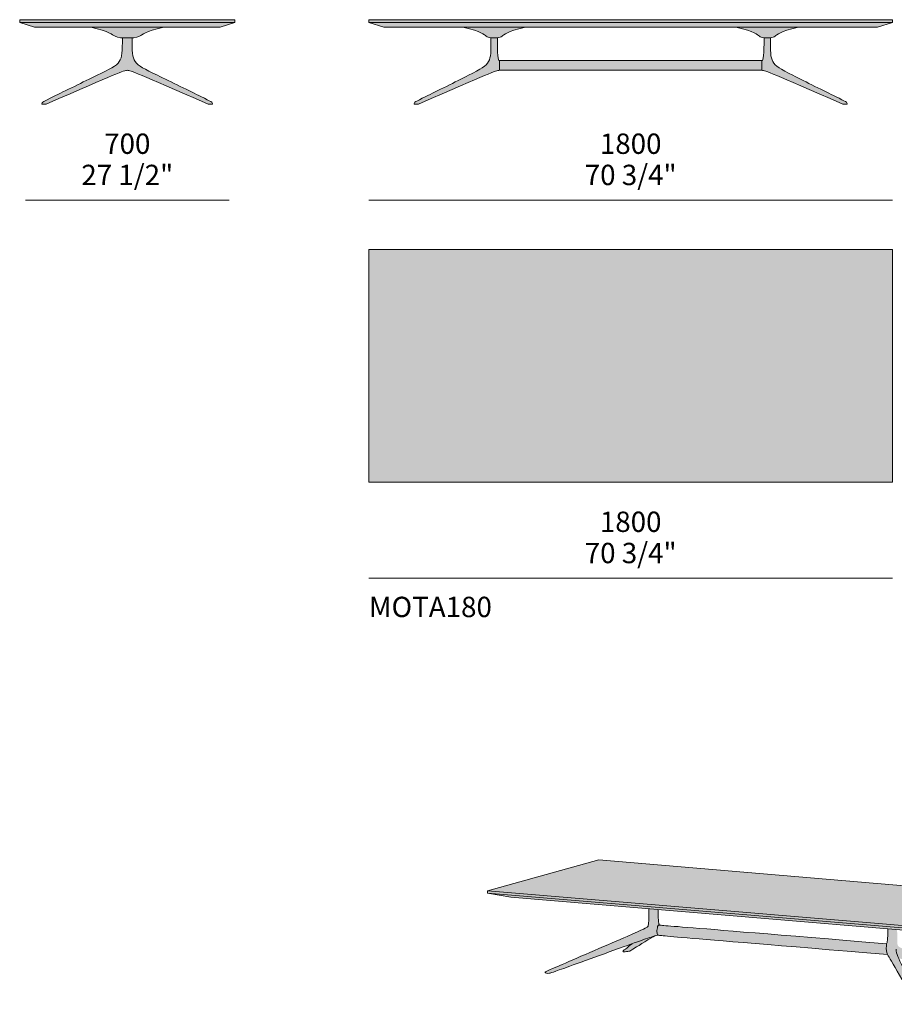
# Model space of a CAD drawing. Units: millimetres. Extents: x -15806 to 20057, y -2171 to 1485.
# Drawn here: x 15535 to 18543, y -2090 to 1295 of the extents above; entities that cross this region are included whole.
import ezdxf

# ---------------------------------------------------------------- set-up
doc = ezdxf.new("R2010")
doc.units = ezdxf.units.MM
for name, color, linetype, lineweight in [('dimensions', 7, 'Continuous', 5), ('drawing', 7, 'Continuous', 5), ('hatch', 9, 'Continuous', 5), ('product codes', 7, 'Continuous', 5)]:
    doc.layers.add(name, color=color, linetype=linetype, lineweight=lineweight)
doc.styles.add('Arial Normale', font='arial.ttf')

msp = doc.modelspace()

# ---------------------------------------------------------------- hatches: boundary and pattern name
at = {"layer": 'hatch'}
for points in [[(15534.8, 1285.7), (16274.8, 1285.7), (16274.8, 1295.3), (15904.8, 1295.3), (15534.8, 1295.3)], [(16736.1, 1285.7), (18536.1, 1285.7), (18536.1, 1295.3), (17636.1, 1295.3), (16736.1, 1295.3)], [(16274.8, 1285.7), (15534.8, 1285.7), (15585.7, 1269.4), (15904.8, 1269.4), (16223.8, 1269.4)], [(16030.2, 1269.4), (15779.3, 1269.4), (15791, 1266.7), (15801.4, 1264.1), (15810.6, 1261.5), (15818.7, 1259.1), (15825.7, 1256.7), (15831.9, 1254.5), (15837.2, 1252.4), (15839.5, 1251.3), (15841.7, 1250.3), (15843.7, 1249.4), (15845.6, 1248.4), (15847.3, 1247.5), (15849, 1246.6), (15851.8, 1244.9), (15859.7, 1240), (15860.7, 1239.4), (15861.7, 1238.8), (15862.7, 1238.3), (15863.3, 1238), (15864, 1237.7), (15864.7, 1237.4), (15865.4, 1237.1), (15866.1, 1236.8), (15866.8, 1236.6), (15867.5, 1236.3), (15868.2, 1236.1), (15869.7, 1235.6), (15871.2, 1235.2), (15872.7, 1234.9), (15874.3, 1234.6), (15875.9, 1234.3), (15877.6, 1234), (15879.2, 1233.8), (15880.9, 1233.6), (15884.4, 1233.3), (15887.9, 1233.1), (15892, 1233), (15904.8, 1232.8), (15917.5, 1233), (15921.6, 1233.1), (15925.2, 1233.3), (15928.6, 1233.6), (15930.3, 1233.8), (15932, 1234), (15933.6, 1234.3), (15935.2, 1234.6), (15936.8, 1234.9), (15938.3, 1235.2), (15939.8, 1235.6), (15941.3, 1236.1), (15942, 1236.3), (15942.8, 1236.6), (15943.5, 1236.8), (15944.2, 1237.1), (15944.9, 1237.4), (15945.5, 1237.7), (15946.2, 1238), (15946.8, 1238.3), (15947.9, 1238.8), (15948.8, 1239.4), (15949.8, 1240), (15957.7, 1244.9), (15960.6, 1246.6), (15962.2, 1247.5), (15963.9, 1248.4), (15965.8, 1249.4), (15967.8, 1250.3), (15970, 1251.3), (15972.4, 1252.4), (15977.7, 1254.5), (15983.8, 1256.7), (15990.8, 1259.1), (15998.9, 1261.5), (16008.1, 1264.1), (16018.5, 1266.7)], [(18536.1, 1285.7), (16736.1, 1285.7), (16787, 1269.4), (17636.1, 1269.4), (18485.2, 1269.4)], [(17059.3, 1269.4), (17071, 1266.7), (17081.3, 1264.1), (17090.5, 1261.5), (17098.6, 1259.1), (17105.6, 1256.7), (17111.6, 1254.5), (17114.3, 1253.4), (17116.8, 1252.4), (17119.1, 1251.3), (17121.2, 1250.3), (17123.2, 1249.4), (17125, 1248.4), (17126.6, 1247.5), (17128.1, 1246.6), (17129.5, 1245.8), (17130.8, 1244.9), (17131.9, 1244.1), (17133, 1243.4), (17134.9, 1241.9), (17138.1, 1239.4), (17138.8, 1238.8), (17139.6, 1238.3), (17140, 1238), (17140.3, 1237.8), (17140.7, 1237.5), (17141.1, 1237.3), (17141.5, 1237), (17141.9, 1236.8), (17142.4, 1236.6), (17142.8, 1236.4), (17143.2, 1236.2), (17143.6, 1236), (17144.1, 1235.8), (17144.5, 1235.7), (17145, 1235.5), (17145.4, 1235.3), (17145.9, 1235.2), (17146.4, 1235), (17147.4, 1234.7), (17148.4, 1234.5), (17149.5, 1234.3), (17150.6, 1234), (17151.8, 1233.9), (17153, 1233.7), (17154.3, 1233.5), (17155.7, 1233.4), (17177.5, 1233.4), (17178.8, 1233.5), (17180.1, 1233.7), (17181.4, 1233.9), (17182.6, 1234), (17183.7, 1234.3), (17184.8, 1234.5), (17185.8, 1234.7), (17186.8, 1235), (17187.2, 1235.2), (17187.7, 1235.3), (17188.2, 1235.5), (17188.6, 1235.7), (17189.1, 1235.8), (17189.5, 1236), (17189.9, 1236.2), (17190.4, 1236.4), (17190.8, 1236.6), (17191.2, 1236.8), (17191.6, 1237), (17192, 1237.3), (17192.4, 1237.5), (17192.8, 1237.8), (17193.2, 1238), (17193.6, 1238.3), (17194.3, 1238.8), (17195, 1239.4), (17198.2, 1241.9), (17200.1, 1243.4), (17201.2, 1244.1), (17202.4, 1244.9), (17203.6, 1245.8), (17205, 1246.6), (17206.5, 1247.5), (17208.2, 1248.4), (17209.9, 1249.4), (17211.9, 1250.3), (17214, 1251.3), (17216.3, 1252.4), (17218.8, 1253.4), (17221.5, 1254.5), (17227.6, 1256.7), (17234.6, 1259.1), (17242.6, 1261.5), (17251.8, 1264.1), (17262.2, 1266.7), (17273.9, 1269.4)], [(17998.3, 1269.4), (18010, 1266.7), (18020.4, 1264.1), (18029.5, 1261.5), (18037.6, 1259.1), (18044.6, 1256.7), (18050.6, 1254.5), (18053.3, 1253.4), (18055.8, 1252.4), (18058.1, 1251.3), (18060.3, 1250.3), (18062.2, 1249.4), (18064, 1248.4), (18065.6, 1247.5), (18067.2, 1246.6), (18068.5, 1245.8), (18069.8, 1244.9), (18071, 1244.1), (18072, 1243.4), (18073.9, 1241.9), (18077.1, 1239.4), (18077.9, 1238.8), (18078.6, 1238.3), (18079, 1238), (18079.4, 1237.8), (18079.8, 1237.5), (18080.2, 1237.3), (18080.6, 1237), (18081, 1236.8), (18081.4, 1236.6), (18081.8, 1236.4), (18082.2, 1236.2), (18082.7, 1236), (18083.1, 1235.8), (18083.5, 1235.7), (18084, 1235.5), (18084.4, 1235.3), (18084.9, 1235.2), (18085.4, 1235), (18086.4, 1234.7), (18087.4, 1234.5), (18088.5, 1234.3), (18089.6, 1234), (18090.8, 1233.9), (18092, 1233.7), (18093.3, 1233.5), (18094.7, 1233.4), (18116.5, 1233.4), (18117.9, 1233.5), (18119.2, 1233.7), (18120.4, 1233.9), (18121.6, 1234), (18122.7, 1234.3), (18123.8, 1234.5), (18124.8, 1234.7), (18125.8, 1235), (18126.3, 1235.2), (18126.7, 1235.3), (18127.2, 1235.5), (18127.7, 1235.7), (18128.1, 1235.8), (18128.5, 1236), (18129, 1236.2), (18129.4, 1236.4), (18129.8, 1236.6), (18130.2, 1236.8), (18130.6, 1237), (18131, 1237.3), (18131.4, 1237.5), (18131.8, 1237.8), (18132.2, 1238), (18132.6, 1238.3), (18133.3, 1238.8), (18134.1, 1239.4), (18137.3, 1241.9), (18139.2, 1243.4), (18140.2, 1244.1), (18141.4, 1244.9), (18142.7, 1245.8), (18144, 1246.6), (18145.5, 1247.5), (18147.2, 1248.4), (18149, 1249.4), (18150.9, 1250.3), (18153, 1251.3), (18155.3, 1252.4), (18157.8, 1253.4), (18160.5, 1254.5), (18166.6, 1256.7), (18173.6, 1259.1), (18181.6, 1261.5), (18190.8, 1264.1), (18201.2, 1266.7), (18212.9, 1269.4)], [(15887.9, 1233.1), (15887.8, 1202.6), (15887.4, 1190.5), (15887, 1185.1), (15886.6, 1180.1), (15886.3, 1177.8), (15886, 1175.5), (15885.7, 1173.3), (15885.3, 1171.3), (15884.9, 1169.3), (15884.5, 1167.3), (15884, 1165.5), (15883.5, 1163.7), (15882.9, 1161.9), (15882.6, 1161.1), (15882.3, 1160.2), (15881.9, 1159.4), (15881.6, 1158.6), (15881.2, 1157.8), (15880.9, 1157), (15880.5, 1156.3), (15880.1, 1155.5), (15879.7, 1154.8), (15879.2, 1154), (15878.8, 1153.3), (15878.3, 1152.6), (15877.9, 1151.8), (15877.4, 1151.1), (15876.9, 1150.4), (15876.4, 1149.7), (15875.8, 1149.1), (15875.3, 1148.4), (15874.7, 1147.7), (15874.1, 1147), (15873.5, 1146.4), (15872.9, 1145.7), (15871.6, 1144.4), (15870.3, 1143.1), (15868.8, 1141.8), (15867.3, 1140.6), (15865.7, 1139.3), (15864, 1138), (15862.2, 1136.8), (15860.4, 1135.5), (15858.4, 1134.2), (15856.4, 1132.9), (15852, 1130.3), (15847.2, 1127.6), (15842, 1124.7), (15830.3, 1118.7), (15629.7, 1020.3), (15622.6, 1016.6), (15619.9, 1015.1), (15618.7, 1014.4), (15617.6, 1013.7), (15616.6, 1013.1), (15615.8, 1012.5), (15615.4, 1012.2), (15615, 1011.9), (15614.6, 1011.6), (15614.3, 1011.4), (15614, 1011.1), (15613.7, 1010.8), (15613.4, 1010.6), (15613.2, 1010.3), (15612.9, 1010.1), (15612.8, 1009.9), (15612.7, 1009.8), (15612.6, 1009.7), (15612.5, 1009.6), (15612.4, 1009.5), (15612.3, 1009.3), (15612.3, 1009.2), (15612.2, 1009.1), (15612.1, 1009), (15612, 1008.8), (15612, 1008.7), (15611.9, 1008.6), (15611.8, 1008.5), (15611.8, 1008.4), (15611.7, 1008.2), (15611.7, 1008.1), (15611.6, 1008), (15611.6, 1007.9), (15611.5, 1007.8), (15611.5, 1007.6), (15611.5, 1007.5), (15611.4, 1007.4), (15611.4, 1007.3), (15611.4, 1007.1), (15611.3, 1007), (15611.3, 1006.9), (15611.3, 1006.8), (15611.3, 1006.6), (15611.2, 1006.4), (15611.2, 1006.1), (15611.2, 1005.8), (15611.2, 1005.6), (15611.2, 1005.3), (15626.4, 1005.3), (15853.1, 1102.9), (15884.7, 1115.7), (15891.1, 1118), (15893.8, 1118.9), (15896.1, 1119.7), (15898.1, 1120.2), (15898.9, 1120.5), (15899.8, 1120.7), (15900.5, 1120.8), (15901.3, 1121), (15901.9, 1121.1), (15902.6, 1121.2), (15903.2, 1121.2), (15903.7, 1121.3), (15904.3, 1121.3), (15904.8, 1121.3), (15905.3, 1121.3), (15905.8, 1121.3), (15906.4, 1121.2), (15907, 1121.2), (15907.6, 1121.1), (15908.3, 1121), (15909, 1120.8), (15909.8, 1120.7), (15910.6, 1120.5), (15911.5, 1120.2), (15913.5, 1119.7), (15915.8, 1118.9), (15918.4, 1118), (15924.9, 1115.7), (15956.4, 1102.9), (16183.1, 1005.3), (16198.4, 1005.3), (16198.4, 1005.6), (16198.3, 1005.8), (16198.3, 1006.1), (16198.3, 1006.4), (16198.3, 1006.6), (16198.3, 1006.8), (16198.2, 1006.9), (16198.2, 1007), (16198.2, 1007.1), (16198.2, 1007.3), (16198.1, 1007.4), (16198.1, 1007.5), (16198, 1007.6), (16198, 1007.8), (16198, 1007.9), (16197.9, 1008), (16197.9, 1008.1), (16197.8, 1008.2), (16197.8, 1008.4), (16197.7, 1008.5), (16197.6, 1008.6), (16197.6, 1008.7), (16197.5, 1008.8), (16197.4, 1009), (16197.4, 1009.1), (16197.3, 1009.2), (16197.2, 1009.3), (16197.1, 1009.5), (16197, 1009.6), (16196.9, 1009.7), (16196.8, 1009.8), (16196.7, 1009.9), (16196.6, 1010.1), (16196.4, 1010.3), (16196.1, 1010.6), (16195.8, 1010.8), (16195.6, 1011.1), (16195.2, 1011.4), (16194.9, 1011.6), (16194.6, 1011.9), (16194.2, 1012.2), (16193.8, 1012.5), (16192.9, 1013.1), (16191.9, 1013.7), (16190.8, 1014.4), (16189.6, 1015.1), (16186.9, 1016.6), (16179.9, 1020.3), (15979.2, 1118.7), (15967.5, 1124.7), (15962.3, 1127.6), (15957.5, 1130.3), (15953.1, 1132.9), (15951.1, 1134.2), (15949.2, 1135.5), (15947.3, 1136.8), (15945.5, 1138), (15943.8, 1139.3), (15942.2, 1140.6), (15940.7, 1141.8), (15939.3, 1143.1), (15937.9, 1144.4), (15936.6, 1145.7), (15936, 1146.4), (15935.4, 1147), (15934.8, 1147.7), (15934.3, 1148.4), (15933.7, 1149.1), (15933.2, 1149.7), (15932.7, 1150.4), (15932.2, 1151.1), (15931.7, 1151.8), (15931.2, 1152.6), (15930.7, 1153.3), (15930.3, 1154), (15929.9, 1154.8), (15929.5, 1155.5), (15929.1, 1156.3), (15928.7, 1157), (15928.3, 1157.8), (15928, 1158.6), (15927.6, 1159.4), (15927.3, 1160.2), (15927, 1161.1), (15926.7, 1161.9), (15926.1, 1163.7), (15925.5, 1165.5), (15925.1, 1167.3), (15924.6, 1169.3), (15924.2, 1171.3), (15923.8, 1173.3), (15923.5, 1175.5), (15923.2, 1177.8), (15922.9, 1180.1), (15922.5, 1185.1), (15922.2, 1190.5), (15921.8, 1202.6), (15921.6, 1233.1), (15917.5, 1233), (15904.8, 1232.8), (15892, 1233)], [(17184.7, 1154.5), (17184.6, 1154.5), (17184.6, 1154.5), (17184.5, 1154.5), (17184.5, 1154.5), (17184.4, 1154.6), (17184.3, 1154.6), (17184.3, 1154.6), (17184.2, 1154.6), (17184.2, 1154.6), (17184.1, 1154.6), (17184.1, 1154.6), (17184, 1154.7), (17183.9, 1154.7), (17183.9, 1154.7), (17183.8, 1154.8), (17183.8, 1154.8), (17183.7, 1154.8), (17183.7, 1154.9), (17183.6, 1154.9), (17183.6, 1154.9), (17183.5, 1155), (17183.5, 1155), (17183.4, 1155.1), (17183.3, 1155.1), (17183.3, 1155.2), (17183.2, 1155.2), (17183.2, 1155.3), (17183.1, 1155.3), (17183.1, 1155.4), (17183, 1155.4), (17183, 1155.5), (17182.9, 1155.6), (17182.8, 1155.7), (17182.7, 1155.8), (17182.6, 1156), (17182.5, 1156.2), (17182.4, 1156.3), (17182.3, 1156.5), (17182.2, 1156.7), (17182.1, 1156.9), (17182, 1157.1), (17182, 1157.3), (17181.8, 1157.8), (17181.6, 1158.3), (17181.4, 1158.8), (17181.2, 1159.4), (17181.1, 1160), (17180.9, 1160.6), (17180.7, 1161.3), (17180.4, 1162.8), (17180.1, 1164.4), (17179.9, 1166.2), (17179.6, 1168.1), (17179.1, 1172.4), (17178.7, 1177.5), (17178.3, 1183.2), (17177.8, 1196.7), (17177.5, 1232.8), (17177.5, 1233.4), (17155.7, 1233.4), (17155.5, 1202.7), (17155.2, 1190.5), (17155, 1185.1), (17154.6, 1180.2), (17154.2, 1175.6), (17153.9, 1173.4), (17153.6, 1171.3), (17153.3, 1169.3), (17152.9, 1167.3), (17152.5, 1165.5), (17152.1, 1163.7), (17151.6, 1161.9), (17151.1, 1160.2), (17150.6, 1158.6), (17150, 1157), (17149.3, 1155.5), (17149, 1154.8), (17148.7, 1154), (17148.3, 1153.3), (17147.9, 1152.6), (17147.6, 1151.8), (17147.2, 1151.1), (17146.8, 1150.4), (17146.3, 1149.7), (17145.9, 1149.1), (17145.5, 1148.4), (17145, 1147.7), (17144.5, 1147), (17144, 1146.4), (17143.5, 1145.7), (17143, 1145.1), (17142.5, 1144.4), (17141.4, 1143.1), (17140.2, 1141.8), (17138.9, 1140.6), (17137.6, 1139.3), (17136.2, 1138), (17134.7, 1136.8), (17133.1, 1135.5), (17131.4, 1134.2), (17129.7, 1132.9), (17127.8, 1131.6), (17125.9, 1130.3), (17121.6, 1127.6), (17117, 1124.7), (17106.4, 1118.7), (17078.8, 1104.3), (16909.6, 1020.3), (16902.5, 1016.6), (16899.8, 1015.1), (16898.6, 1014.4), (16897.5, 1013.7), (16896.6, 1013.1), (16895.7, 1012.5), (16895.3, 1012.2), (16894.9, 1011.9), (16894.6, 1011.6), (16894.2, 1011.4), (16893.9, 1011.1), (16893.6, 1010.8), (16893.3, 1010.6), (16893.1, 1010.3), (16892.9, 1010.1), (16892.7, 1009.9), (16892.6, 1009.8), (16892.5, 1009.7), (16892.4, 1009.6), (16892.4, 1009.5), (16892.3, 1009.3), (16892.2, 1009.2), (16892.1, 1009.1), (16892, 1009), (16891.9, 1008.8), (16891.9, 1008.7), (16891.8, 1008.6), (16891.8, 1008.5), (16891.7, 1008.4), (16891.6, 1008.2), (16891.6, 1008.1), (16891.5, 1008), (16891.5, 1007.9), (16891.4, 1007.8), (16891.4, 1007.6), (16891.4, 1007.5), (16891.3, 1007.4), (16891.3, 1007.3), (16891.3, 1007.1), (16891.3, 1007), (16891.2, 1006.9), (16891.2, 1006.8), (16891.2, 1006.6), (16891.2, 1006.4), (16891.1, 1006.1), (16891.1, 1005.8), (16891.1, 1005.6), (16891.1, 1005.3), (16906.4, 1005.3), (17133.1, 1102.9), (17164.6, 1115.7), (17171, 1118), (17173.7, 1118.9), (17176, 1119.7), (17178, 1120.2), (17178.9, 1120.5), (17179.7, 1120.7), (17180.5, 1120.8), (17181.2, 1121), (17181.9, 1121.1), (17182.5, 1121.2), (17183.1, 1121.2), (17183.6, 1121.3), (17184.2, 1121.3), (17184.7, 1121.3)], [(18094.7, 1233.4), (18094.7, 1232.8), (18094.4, 1196.7), (18093.8, 1183.2), (18093.5, 1177.5), (18093.1, 1172.4), (18092.6, 1168.1), (18092.3, 1166.2), (18092, 1164.4), (18091.7, 1162.8), (18091.4, 1161.3), (18091.3, 1160.6), (18091.1, 1160), (18090.9, 1159.4), (18090.8, 1158.8), (18090.6, 1158.3), (18090.4, 1157.8), (18090.2, 1157.3), (18090.1, 1157.1), (18090, 1156.9), (18089.9, 1156.7), (18089.8, 1156.5), (18089.7, 1156.3), (18089.6, 1156.2), (18089.5, 1156), (18089.4, 1155.8), (18089.3, 1155.7), (18089.2, 1155.6), (18089.2, 1155.5), (18089.1, 1155.4), (18089.1, 1155.4), (18089, 1155.3), (18089, 1155.3), (18088.9, 1155.2), (18088.9, 1155.2), (18088.8, 1155.1), (18088.8, 1155.1), (18088.7, 1155), (18088.7, 1155), (18088.6, 1154.9), (18088.5, 1154.9), (18088.5, 1154.9), (18088.4, 1154.8), (18088.4, 1154.8), (18088.3, 1154.8), (18088.3, 1154.7), (18088.2, 1154.7), (18088.2, 1154.7), (18088.1, 1154.6), (18088.1, 1154.6), (18088, 1154.6), (18087.9, 1154.6), (18087.9, 1154.6), (18087.8, 1154.6), (18087.8, 1154.6), (18087.7, 1154.5), (18087.7, 1154.5), (18087.6, 1154.5), (18087.5, 1154.5), (18087.5, 1154.5), (18087.5, 1121.3), (18088, 1121.3), (18088.5, 1121.3), (18089.1, 1121.2), (18089.7, 1121.2), (18090.3, 1121.1), (18091, 1121), (18091.7, 1120.8), (18092.5, 1120.7), (18093.3, 1120.5), (18094.2, 1120.2), (18096.2, 1119.7), (18098.5, 1118.9), (18101.1, 1118), (18107.6, 1115.7), (18139.1, 1102.9), (18365.8, 1005.3), (18381.1, 1005.3), (18381.1, 1005.6), (18381, 1005.8), (18381, 1006.1), (18381, 1006.4), (18381, 1006.6), (18381, 1006.8), (18380.9, 1006.9), (18380.9, 1007), (18380.9, 1007.1), (18380.9, 1007.3), (18380.8, 1007.4), (18380.8, 1007.5), (18380.8, 1007.6), (18380.7, 1007.8), (18380.7, 1007.9), (18380.6, 1008), (18380.6, 1008.1), (18380.5, 1008.2), (18380.5, 1008.4), (18380.4, 1008.5), (18380.3, 1008.6), (18380.3, 1008.7), (18380.2, 1008.8), (18380.1, 1009), (18380.1, 1009.1), (18380, 1009.2), (18379.9, 1009.3), (18379.8, 1009.5), (18379.7, 1009.6), (18379.6, 1009.7), (18379.5, 1009.8), (18379.4, 1009.9), (18379.3, 1010.1), (18379.1, 1010.3), (18378.8, 1010.6), (18378.5, 1010.8), (18378.3, 1011.1), (18377.9, 1011.4), (18377.6, 1011.6), (18377.3, 1011.9), (18376.9, 1012.2), (18376.5, 1012.5), (18375.6, 1013.1), (18374.6, 1013.7), (18373.5, 1014.4), (18372.4, 1015.1), (18369.6, 1016.6), (18362.6, 1020.3), (18193.4, 1104.3), (18165.8, 1118.7), (18155.2, 1124.7), (18150.5, 1127.6), (18146.3, 1130.3), (18144.4, 1131.6), (18142.5, 1132.9), (18140.7, 1134.2), (18139.1, 1135.5), (18137.5, 1136.8), (18136, 1138), (18134.6, 1139.3), (18133.2, 1140.6), (18132, 1141.8), (18130.8, 1143.1), (18129.7, 1144.4), (18129.1, 1145.1), (18128.6, 1145.7), (18128.1, 1146.4), (18127.6, 1147), (18127.2, 1147.7), (18126.7, 1148.4), (18126.3, 1149.1), (18125.8, 1149.7), (18125.4, 1150.4), (18125, 1151.1), (18124.6, 1151.8), (18124.2, 1152.6), (18123.9, 1153.3), (18123.5, 1154), (18123.2, 1154.8), (18122.8, 1155.5), (18122.2, 1157), (18121.6, 1158.6), (18121.1, 1160.2), (18120.6, 1161.9), (18120.1, 1163.7), (18119.7, 1165.5), (18119.3, 1167.3), (18118.9, 1169.3), (18118.6, 1171.3), (18118.3, 1173.4), (18118, 1175.6), (18117.6, 1180.2), (18117.2, 1185.1), (18116.9, 1190.5), (18116.6, 1202.7), (18116.5, 1233.4)], [(18087.5, 1121.3), (18087.5, 1154.5), (17184.7, 1154.5), (17184.7, 1121.3)], [(18536.1, -294.4), (18536.1, 505.6), (16736.1, 505.6), (16736.1, -294.4)], [(19103.9, -1726.8), (17527, -1593.2), (17143.8, -1699.9), (18721, -1831.3)], [(18721, -1839.2), (18721, -1831.3), (17143.8, -1699.9), (17143.8, -1707.8)], [(18721, -1839.2), (17143.8, -1707.8), (17223.5, -1721.8), (18697.9, -1844.6)], [(17723, -1853), (17723.1, -1853), (17724.7, -1852.6), (17726.1, -1852.3), (17726.6, -1852.2), (17727.2, -1852.1), (17727.7, -1852.1), (17728.2, -1852), (17728.6, -1852), (17729, -1851.9), (17729.4, -1851.9), (17729.8, -1851.9), (17730.2, -1851.9), (17731.3, -1852), (17730.9, -1851.9), (17730.7, -1851.8), (17730.5, -1851.8), (17730.4, -1851.8), (17730.3, -1851.7), (17730.3, -1851.7), (17730.2, -1851.7), (17730.2, -1851.7), (17730.1, -1851.7), (17730.1, -1851.6), (17730.1, -1851.6), (17730, -1851.6), (17730, -1851.6), (17730, -1851.6), (17730, -1851.6), (17730, -1851.6), (17729.9, -1851.5), (17729.9, -1851.5), (17729.9, -1851.5), (17729.9, -1851.5), (17729.9, -1851.5), (17729.9, -1851.5), (17729.9, -1851.5), (17729.9, -1851.5), (17729.8, -1851.5), (17729.8, -1851.5), (17729.8, -1851.5), (17729.8, -1851.4), (17729.8, -1851.4), (17729.8, -1851.4), (17729.8, -1851.4), (17729.7, -1851.4), (17729.6, -1851.2), (17729.5, -1851), (17729.4, -1850.8), (17729.2, -1850.6), (17729.1, -1850.4), (17729, -1850.2), (17728.8, -1850), (17728.7, -1849.7), (17728.6, -1849.5), (17728.4, -1849.2), (17728.3, -1848.9), (17728.2, -1848.7), (17728, -1848.4), (17727.9, -1848.1), (17727.8, -1847.7), (17727.7, -1847.4), (17727.6, -1847.1), (17727.4, -1846.7), (17727.3, -1846.4), (17727.2, -1846), (17727.1, -1845.6), (17727, -1845.2), (17726.9, -1844.8), (17726.9, -1844.4), (17726.8, -1843.9), (17726.7, -1843.5), (17726.6, -1843), (17726.6, -1842.5), (17726.5, -1842.1), (17726.5, -1841.6), (17726.5, -1841), (17726.4, -1840.5), (17726.4, -1839.4), (17726.4, -1838.3), (17726.5, -1837.1), (17726.5, -1835.9), (17726.6, -1834.7), (17726.7, -1833.5), (17727, -1831), (17727.4, -1828.7), (17727.8, -1826.4), (17728.2, -1824.4), (17728.4, -1823.4), (17728.6, -1822.6), (17728.8, -1821.8), (17729, -1821.2), (17729.3, -1820.6), (17729.4, -1820.3), (17729.5, -1820), (17729.6, -1819.8), (17729.7, -1819.6), (17729.8, -1819.4), (17729.9, -1819.2), (17730, -1819), (17730, -1818.9), (17730.1, -1818.8), (17730.1, -1818.8), (17730.2, -1818.7), (17730.2, -1818.6), (17730.3, -1818.5), (17730.3, -1818.5), (17730.4, -1818.4), (17730.4, -1818.4), (17730.5, -1818.3), (17730.5, -1818.2), (17730.6, -1818.2), (17730.6, -1818.1), (17730.7, -1818.1), (17730.7, -1818.1), (17730.8, -1818), (17730.8, -1818), (17730.9, -1817.9), (17730.9, -1817.9), (17731, -1817.9), (17731, -1817.8), (17731.1, -1817.8), (17731.1, -1817.8), (17731.2, -1817.7), (17731.2, -1817.7), (17731.3, -1817.7), (17731.3, -1817.7), (17731.4, -1817.6), (17731.5, -1817.6), (17731.5, -1817.6), (17731.6, -1817.6), (17731.7, -1817.5), (17731.8, -1817.5), (17732, -1817.5), (17732, -1817.4), (17732, -1817.4), (17732, -1817.4), (17732, -1817.4), (17732.1, -1817.4), (17732.1, -1817.4), (17732.1, -1817.4), (17732.2, -1817.4), (17732.2, -1817.4), (17732.3, -1817.4), (17732.4, -1817.4), (17732.5, -1817.4), (17732.9, -1817.4), (17734.9, -1817.5), (17734.8, -1817.2), (17734.6, -1816.9), (17734.5, -1816.6), (17734.4, -1816.2), (17734.2, -1815.9), (17734.1, -1815.5), (17733.8, -1814.7), (17733.6, -1813.8), (17733.4, -1812.9), (17733.1, -1811.8), (17732.9, -1810.7), (17732.5, -1808.4), (17732.1, -1805.7), (17731.8, -1802.8), (17731.5, -1799.6), (17731, -1792.3), (17730.6, -1784), (17730.3, -1764), (17698.4, -1761.4), (17698.4, -1791.9), (17698.1, -1806), (17697.9, -1809.4), (17697.7, -1812.2), (17697.6, -1813.4), (17697.5, -1814.5), (17697.3, -1815.6), (17697.2, -1816.5), (17697.1, -1816.9), (17697, -1817.3), (17696.9, -1817.7), (17696.8, -1818), (17696.7, -1818.4), (17696.6, -1818.7), (17696.5, -1819), (17696.4, -1819.3), (17696.2, -1819.6), (17696.1, -1819.9), (17696, -1820.1), (17695.8, -1820.4), (17695.7, -1820.6), (17695.5, -1820.9), (17695.4, -1821.1), (17695.2, -1821.3), (17695.1, -1821.5), (17694.9, -1821.7), (17694.7, -1822), (17694.6, -1822.2), (17694.4, -1822.4), (17694.2, -1822.6), (17694, -1822.8), (17693.8, -1823), (17693.6, -1823.2), (17693.3, -1823.4), (17693.1, -1823.6), (17692.8, -1823.8), (17692.6, -1824), (17692.3, -1824.3), (17691.7, -1824.7), (17691, -1825.2), (17690.2, -1825.7), (17689.3, -1826.2), (17688.4, -1826.8), (17686.1, -1828), (17683.3, -1829.5), (17680, -1831.1), (17659.5, -1840.5), (17350.3, -1974.8), (17345.8, -1977), (17344.3, -1977.7), (17343.8, -1978), (17343.3, -1978.3), (17343.1, -1978.4), (17342.9, -1978.5), (17342.8, -1978.7), (17342.6, -1978.8), (17342.6, -1978.8), (17342.5, -1978.9), (17342.5, -1978.9), (17342.4, -1978.9), (17342.4, -1979), (17342.3, -1979), (17342.3, -1979.1), (17342.3, -1979.1), (17342.2, -1979.1), (17342.2, -1979.2), (17342.2, -1979.2), (17342.2, -1979.2), (17342.1, -1979.2), (17342.1, -1979.3), (17342.1, -1979.3), (17342.1, -1979.3), (17342.1, -1979.3), (17342.1, -1979.3), (17342.1, -1979.3), (17342.1, -1979.4), (17342.1, -1979.4), (17342.1, -1979.4), (17342, -1979.4), (17342, -1979.4), (17342, -1979.4), (17342, -1979.5), (17342, -1979.5), (17342, -1979.5), (17342, -1979.5), (17342, -1979.5), (17342, -1979.5), (17342, -1979.5), (17342, -1979.6), (17342, -1979.6), (17342, -1979.6), (17342, -1979.7), (17342, -1979.7), (17342, -1979.7), (17342, -1979.8), (17342, -1979.8), (17342, -1979.8), (17342, -1979.8), (17342, -1979.9), (17342, -1979.9), (17342, -1979.9), (17342, -1980), (17342, -1980), (17342, -1980), (17342, -1980), (17342, -1980.1), (17342, -1980.1), (17342, -1980.1), (17342, -1980.2), (17342, -1980.2), (17342, -1980.2), (17342.1, -1980.2), (17342.1, -1980.3), (17342.1, -1980.3), (17342.1, -1980.3), (17342.1, -1980.4), (17342.1, -1980.4), (17342.1, -1980.4), (17342.1, -1980.4), (17342.2, -1980.5), (17342.2, -1980.5), (17342.2, -1980.5), (17342.2, -1980.5), (17342.2, -1980.6), (17342.3, -1980.6), (17342.3, -1980.7), (17342.3, -1980.7), (17342.4, -1980.8), (17342.4, -1980.8), (17342.5, -1980.9), (17342.5, -1980.9), (17342.6, -1981), (17342.6, -1981), (17342.7, -1981.1), (17342.8, -1981.1), (17342.8, -1981.2), (17342.9, -1981.2), (17343, -1981.3), (17343, -1981.3), (17343.1, -1981.4), (17343.3, -1981.5), (17343.4, -1981.6), (17343.6, -1981.7), (17343.8, -1981.7), (17344, -1981.8), (17344.2, -1981.9), (17344.4, -1982), (17344.6, -1982.1), (17344.8, -1982.2), (17345, -1982.2), (17345.5, -1982.4), (17346, -1982.5), (17346.5, -1982.6), (17347.1, -1982.8), (17347.6, -1982.9), (17348.2, -1983), (17348.8, -1983), (17349.5, -1983.1), (17350.1, -1983.2), (17350.8, -1983.2), (17351.4, -1983.2), (17352.1, -1983.2), (17352.8, -1983.2), (17353.5, -1983.2), (17354.3, -1983.1), (17355, -1983.1), (17355.8, -1983), (17356.5, -1982.9), (17357.3, -1982.8), (17358, -1982.6), (17358.5, -1982.6), (17358.9, -1982.4), (17360, -1982.2), (17361.2, -1981.8), (17364.9, -1980.6), (17704.4, -1858.9), (17715.8, -1855.2), (17719.9, -1853.9)], [(18519.7, -1918.7), (18519.6, -1918.6), (18519.6, -1918.5), (18519.5, -1918.5), (18519.4, -1918.4), (18519.3, -1918.2), (18519.2, -1918.1), (18519.1, -1917.9), (18519, -1917.7), (18518.9, -1917.6), (18518.8, -1917.4), (18518.6, -1917.2), (18518.5, -1917), (18518.4, -1916.8), (18518.3, -1916.5), (18518.1, -1916.1), (18517.9, -1915.6), (18517.8, -1915.1), (18517.6, -1914.6), (18517.4, -1914), (18517.2, -1913.4), (18517.1, -1912.9), (18516.9, -1912.2), (18516.7, -1911), (18516.4, -1909.6), (18516.2, -1908.2), (18516, -1906.8), (18515.8, -1905.3), (18515.5, -1902.2), (18515.3, -1899.2), (18515.2, -1896.1), (18515.2, -1893.2), (18515.2, -1890.4), (18515.3, -1887.8), (18515.4, -1886.7), (18515.5, -1885.6), (18515.7, -1884.6), (18515.7, -1884.2), (18515.8, -1883.8), (18515.9, -1883.4), (18515.9, -1883), (18516, -1882.7), (18516, -1882.5), (18516.1, -1882.4), (18516.1, -1882.2), (18516.2, -1882.1), (18516.2, -1882), (18516.3, -1881.9), (18516.3, -1881.8), (18516.3, -1881.8), (18516.3, -1881.7), (18516.4, -1881.7), (18516.4, -1881.6), (18516.4, -1881.6), (18516.4, -1881.5), (18516.4, -1881.5), (17881, -1829.3), (17733.4, -1817.4), (17732.9, -1817.4), (17732.5, -1817.4), (17732.4, -1817.4), (17732.3, -1817.4), (17732.2, -1817.4), (17732.2, -1817.4), (17732.1, -1817.4), (17732.1, -1817.4), (17732.1, -1817.4), (17732, -1817.4), (17732, -1817.4), (17732, -1817.4), (17732, -1817.4), (17732, -1817.5), (17731.8, -1817.5), (17731.7, -1817.5), (17731.6, -1817.6), (17731.5, -1817.6), (17731.5, -1817.6), (17731.4, -1817.6), (17731.3, -1817.7), (17731.3, -1817.7), (17731.2, -1817.7), (17731.2, -1817.7), (17731.1, -1817.8), (17731.1, -1817.8), (17731, -1817.8), (17731, -1817.9), (17730.9, -1817.9), (17730.9, -1817.9), (17730.8, -1818), (17730.8, -1818), (17730.7, -1818.1), (17730.7, -1818.1), (17730.6, -1818.1), (17730.6, -1818.2), (17730.5, -1818.2), (17730.5, -1818.3), (17730.4, -1818.4), (17730.4, -1818.4), (17730.3, -1818.5), (17730.3, -1818.5), (17730.2, -1818.6), (17730.2, -1818.7), (17730.1, -1818.8), (17730.1, -1818.8), (17730, -1818.9), (17730, -1819), (17729.9, -1819.2), (17729.8, -1819.4), (17729.7, -1819.6), (17729.6, -1819.8), (17729.5, -1820), (17729.4, -1820.3), (17729.3, -1820.6), (17729, -1821.2), (17728.8, -1821.8), (17728.6, -1822.6), (17728.4, -1823.4), (17728.2, -1824.4), (17727.8, -1826.4), (17727.4, -1828.7), (17727, -1831), (17726.7, -1833.5), (17726.6, -1834.7), (17726.5, -1835.9), (17726.5, -1837.1), (17726.4, -1838.3), (17726.4, -1839.4), (17726.4, -1840.5), (17726.5, -1841), (17726.5, -1841.6), (17726.5, -1842.1), (17726.6, -1842.5), (17726.6, -1843), (17726.7, -1843.5), (17726.8, -1843.9), (17726.9, -1844.4), (17726.9, -1844.8), (17727, -1845.2), (17727.1, -1845.6), (17727.2, -1846), (17727.3, -1846.4), (17727.4, -1846.7), (17727.6, -1847.1), (17727.7, -1847.4), (17727.8, -1847.7), (17727.9, -1848.1), (17728, -1848.4), (17728.2, -1848.7), (17728.3, -1848.9), (17728.4, -1849.2), (17728.6, -1849.5), (17728.7, -1849.7), (17728.8, -1850), (17729, -1850.2), (17729.1, -1850.4), (17729.2, -1850.6), (17729.4, -1850.8), (17729.5, -1851), (17729.6, -1851.2), (17729.7, -1851.4), (17729.8, -1851.4), (17729.8, -1851.4), (17729.8, -1851.4), (17729.8, -1851.4), (17729.8, -1851.5), (17729.8, -1851.5), (17729.8, -1851.5), (17729.9, -1851.5), (17729.9, -1851.5), (17729.9, -1851.5), (17729.9, -1851.5), (17729.9, -1851.5), (17729.9, -1851.5), (17729.9, -1851.5), (17729.9, -1851.5), (17730, -1851.6), (17730, -1851.6), (17730, -1851.6), (17730, -1851.6), (17730, -1851.6), (17730.1, -1851.6), (17730.1, -1851.6), (17730.1, -1851.7), (17730.2, -1851.7), (17730.2, -1851.7), (17730.3, -1851.7), (17730.3, -1851.7), (17730.4, -1851.8), (17730.5, -1851.8), (17730.7, -1851.8), (17730.9, -1851.9), (17731.3, -1852), (17731.8, -1852.1), (17732.5, -1852.2), (17734.1, -1852.4), (17739.4, -1853)], [(17641.6, -1881.1), (17617.8, -1899.4), (17614, -1902.6), (17612.6, -1903.8), (17611.6, -1904.8), (17611.2, -1905.2), (17610.8, -1905.5), (17610.5, -1905.8), (17610.4, -1906), (17610.3, -1906.1), (17610.2, -1906.2), (17610.1, -1906.3), (17610, -1906.4), (17610, -1906.5), (17609.9, -1906.6), (17609.9, -1906.6), (17609.9, -1906.7), (17609.9, -1906.7), (17609.8, -1906.8), (17609.8, -1906.8), (17609.8, -1906.8), (17609.8, -1906.9), (17609.8, -1906.9), (17609.8, -1907), (17609.7, -1907), (17609.7, -1907), (17609.7, -1907.1), (17609.7, -1907.1), (17609.7, -1907.1), (17609.7, -1907.2), (17609.7, -1907.2), (17609.7, -1907.2), (17609.7, -1907.2), (17609.7, -1907.3), (17609.7, -1907.3), (17609.7, -1907.4), (17609.7, -1907.5), (17609.7, -1907.5), (17609.7, -1907.6), (17609.7, -1907.6), (17609.7, -1907.7), (17609.7, -1907.7), (17609.7, -1907.8), (17609.7, -1907.8), (17609.7, -1907.9), (17609.7, -1907.9), (17609.7, -1907.9), (17609.7, -1908), (17609.7, -1908), (17609.7, -1908), (17609.7, -1908), (17609.7, -1908.1), (17609.7, -1908.1), (17609.7, -1908.1), (17609.7, -1908.1), (17609.8, -1908.1), (17609.8, -1908.2), (17609.8, -1908.2), (17609.8, -1908.2), (17609.8, -1908.2), (17609.8, -1908.2), (17609.8, -1908.3), (17609.8, -1908.3), (17609.8, -1908.3), (17609.8, -1908.3), (17609.9, -1908.3), (17609.9, -1908.4), (17609.9, -1908.4), (17609.9, -1908.4), (17609.9, -1908.4), (17609.9, -1908.4), (17610, -1908.5), (17610, -1908.5), (17610, -1908.5), (17610, -1908.5), (17610, -1908.5), (17610, -1908.5), (17610.1, -1908.6), (17610.1, -1908.6), (17610.1, -1908.6), (17610.1, -1908.6), (17610.2, -1908.6), (17610.2, -1908.6), (17610.2, -1908.6), (17610.2, -1908.7), (17610.3, -1908.7), (17610.3, -1908.7), (17610.3, -1908.7), (17610.4, -1908.7), (17610.4, -1908.8), (17610.5, -1908.8), (17610.5, -1908.8), (17610.6, -1908.8), (17610.7, -1908.9), (17610.8, -1908.9), (17610.8, -1908.9), (17610.9, -1908.9), (17611, -1908.9), (17611.1, -1909), (17611.2, -1909), (17611.4, -1909), (17611.6, -1909), (17611.8, -1909.1), (17612.1, -1909.1), (17612.3, -1909.1), (17612.6, -1909.1), (17613.2, -1909.1), (17613.9, -1909.1), (17615.5, -1909.1), (17617.4, -1908.9), (17619.4, -1908.8), (17623.7, -1908.3), (17625.8, -1908), (17627.8, -1907.6), (17629.5, -1907.3), (17630.3, -1907.1), (17630.7, -1907), (17631.1, -1906.9), (17631.5, -1906.8), (17631.8, -1906.7), (17632.2, -1906.6), (17632.6, -1906.4), (17633, -1906.3), (17633.5, -1906.1), (17633.9, -1905.9), (17634.4, -1905.6), (17635.5, -1905.1), (17636.7, -1904.4), (17639.8, -1902.6), (17695.3, -1868.6), (17713.1, -1858.2), (17716.5, -1856.3), (17719.3, -1854.8), (17720.5, -1854.1), (17721.5, -1853.7), (17722, -1853.5), (17722.4, -1853.3), (17722.7, -1853.2), (17722.9, -1853.1), (17723, -1853), (17719.9, -1853.9), (17715.8, -1855.2), (17704.4, -1858.9)], [(18516.4, -1881.5), (18516.4, -1881.5), (18516.4, -1881.6), (18516.4, -1881.6), (18516.4, -1881.7), (18516.3, -1881.7), (18516.3, -1881.8), (18516.3, -1881.8), (18516.3, -1881.9), (18516.2, -1882), (18516.2, -1882.1), (18516.1, -1882.2), (18516.1, -1882.4), (18516, -1882.5), (18516, -1882.7), (18515.9, -1883), (18515.9, -1883.4), (18515.8, -1883.8), (18515.7, -1884.2), (18515.7, -1884.6), (18515.5, -1885.6), (18515.4, -1886.7), (18515.3, -1887.8), (18515.2, -1890.4), (18515.2, -1893.2), (18515.2, -1896.1), (18515.3, -1899.2), (18515.5, -1902.2), (18515.8, -1905.3), (18516, -1906.8), (18516.2, -1908.2), (18516.4, -1909.6), (18516.7, -1911), (18516.9, -1912.2), (18517.1, -1912.9), (18517.2, -1913.4), (18517.4, -1914), (18517.6, -1914.6), (18517.8, -1915.1), (18517.9, -1915.6), (18518.1, -1916.1), (18518.3, -1916.5), (18518.4, -1916.8), (18518.5, -1917), (18518.6, -1917.2), (18518.8, -1917.4), (18518.9, -1917.6), (18519, -1917.7), (18519.1, -1917.9), (18519.2, -1918.1), (18519.3, -1918.2), (18519.4, -1918.4), (18519.5, -1918.5), (18519.6, -1918.5), (18519.6, -1918.6), (18519.7, -1918.7), (18533.3, -1941.8), (18609.2, -2076.1), (18612, -2081), (18612.5, -2081.9), (18613.1, -2082.7), (18613.5, -2083.4), (18613.8, -2083.7), (18614, -2084), (18614.2, -2084.3), (18614.4, -2084.6), (18614.7, -2084.8), (18614.9, -2085), (18615.1, -2085.3), (18615.2, -2085.4), (18615.3, -2085.5), (18615.4, -2085.6), (18615.5, -2085.7), (18615.6, -2085.7), (18615.7, -2085.8), (18615.8, -2085.9), (18615.9, -2086), (18616, -2086.1), (18616.1, -2086.1), (18616.3, -2086.2), (18616.4, -2086.3), (18616.5, -2086.3), (18616.6, -2086.4), (18616.7, -2086.5), (18616.8, -2086.5), (18616.9, -2086.6), (18617.1, -2086.6), (18617.2, -2086.7), (18617.3, -2086.7), (18617.6, -2086.8), (18617.8, -2086.9), (18618.1, -2087), (18618.4, -2087.1), (18618.7, -2087.1), (18619.3, -2087.3), (18620, -2087.4), (18621.5, -2087.7), (18623.3, -2088), (18627, -2088.5), (18630.9, -2088.9), (18635.6, -2089.3), (18636.8, -2089.4), (18637.7, -2089.4), (18638.2, -2089.4), (18638.5, -2089.4), (18638.7, -2089.4), (18638.9, -2089.4), (18639, -2089.4), (18639.2, -2089.4), (18639.3, -2089.3), (18639.5, -2089.3), (18639.6, -2089.3), (18639.7, -2089.3), (18639.8, -2089.3), (18639.8, -2089.3), (18639.9, -2089.2), (18639.9, -2089.2), (18640, -2089.2), (18640, -2089.2), (18640.1, -2089.2), (18640.1, -2089.2), (18640.2, -2089.1), (18640.2, -2089.1), (18640.3, -2089.1), (18640.3, -2089.1), (18640.3, -2089.1), (18640.4, -2089), (18640.4, -2089), (18640.4, -2089), (18640.5, -2089), (18640.5, -2088.9), (18640.5, -2088.9), (18640.5, -2088.9), (18640.5, -2088.9), (18640.6, -2088.9), (18640.6, -2088.9), (18640.6, -2088.9), (18640.6, -2088.9), (18640.6, -2088.9), (18640.6, -2088.9), (18640.6, -2088.9), (18640.6, -2088.8), (18640.6, -2088.8), (18640.6, -2088.8), (18640.6, -2088.8), (18640.6, -2088.8), (18640.6, -2088.8), (18640.6, -2088.8), (18640.7, -2088.8), (18640.7, -2088.8), (18640.7, -2088.8), (18640.7, -2088.7), (18640.7, -2088.7), (18640.7, -2088.7), (18640.7, -2088.7), (18640.7, -2088.7), (18640.7, -2088.7), (18640.7, -2088.7), (18640.7, -2088.7), (18640.7, -2088.6), (18640.7, -2088.6), (18640.7, -2088.6), (18640.7, -2088.6), (18640.7, -2088.6), (18640.7, -2088.6), (18640.7, -2088.6), (18640.7, -2088.5), (18640.7, -2088.5), (18640.7, -2088.5), (18640.7, -2088.5), (18640.7, -2088.5), (18640.7, -2088.4), (18640.7, -2088.4), (18640.7, -2088.3), (18640.7, -2088.3), (18640.7, -2088.3), (18640.7, -2088.2), (18640.7, -2088.2), (18640.7, -2088.1), (18640.7, -2088.1), (18640.6, -2087.9), (18640.6, -2087.8), (18640.6, -2087.7), (18640.5, -2087.5), (18640.5, -2087.4), (18640.3, -2087), (18640.2, -2086.6), (18640, -2086.1), (18639.5, -2085), (18638, -2081.9), (18572.1, -1960.8), (18563.7, -1944.6), (18560.4, -1937.6), (18557.5, -1931.3), (18860.1, -2006.2), (18893.5, -2013.8), (18898.9, -2014.9), (18900.8, -2015.2), (18902.3, -2015.4), (18902.9, -2015.5), (18903.4, -2015.6), (18903.6, -2015.6), (18903.8, -2015.6), (18904, -2015.6), (18904.2, -2015.6), (18904.3, -2015.6), (18904.4, -2015.6), (18904.4, -2015.6), (18904.5, -2015.6), (18904.6, -2015.6), (18904.6, -2015.5), (18904.7, -2015.5), (18904.7, -2015.5), (18904.8, -2015.5), (18904.8, -2015.5), (18904.8, -2015.5), (18904.9, -2015.5), (18904.9, -2015.5), (18905, -2015.5), (18905, -2015.4), (18905, -2015.4), (18905, -2015.4), (18905.1, -2015.4), (18905.1, -2015.4), (18905.1, -2015.4), (18905.1, -2015.3), (18905.1, -2015.3), (18905.2, -2015.3), (18905.2, -2015.3), (18905.2, -2015.3), (18905.2, -2015.3), (18905.2, -2015.2), (18905.2, -2015.2), (18905.2, -2015.2), (18905.3, -2015.2), (18905.3, -2015.1), (18905.4, -2015), (18905.4, -2014.9), (18905.4, -2014.8), (18905.5, -2014.8), (18905.5, -2014.7), (18905.6, -2014.6), (18905.6, -2014.5), (18905.6, -2014.4), (18905.7, -2014.3), (18905.7, -2014.2), (18905.7, -2014.1), (18905.7, -2014), (18905.8, -2014), (18905.8, -2013.9), (18905.8, -2013.8), (18905.8, -2013.6), (18905.9, -2013.4), (18905.9, -2013.2), (18905.9, -2013), (18905.9, -2012.8), (18905.9, -2012.6), (18905.9, -2012.4), (18905.9, -2012.2), (18905.9, -2012), (18905.9, -2011.8), (18905.9, -2011.6), (18905.9, -2011.4), (18905.9, -2011.2), (18905.8, -2011), (18905.8, -2010.7), (18905.7, -2010.3), (18905.6, -2009.9), (18905.5, -2009.6), (18905.4, -2009.3), (18905.4, -2009.2), (18905.4, -2009.1), (18905.4, -2009.1), (18905.3, -2009), (18905.3, -2009), (18905.3, -2009), (18905.3, -2008.9), (18905.3, -2008.9), (18905.3, -2008.8), (18905.2, -2008.8), (18905.2, -2008.8), (18905.2, -2008.7), (18905.2, -2008.7), (18905.1, -2008.6), (18905.1, -2008.6), (18905, -2008.6), (18905, -2008.5), (18905, -2008.5), (18904.9, -2008.4), (18904.9, -2008.4), (18904.8, -2008.3), (18904.8, -2008.3), (18904.7, -2008.3), (18904.6, -2008.2), (18904.6, -2008.2), (18904.5, -2008.1), (18904.3, -2008), (18904.2, -2007.9), (18904, -2007.8), (18903.8, -2007.7), (18903.5, -2007.5), (18903.3, -2007.4), (18902.7, -2007.1), (18902, -2006.8), (18900.2, -2006.1), (18897.9, -2005.2), (18881.5, -1999.4), (18594.8, -1906.1), (18573.6, -1898.8), (18570, -1897.4), (18567, -1896.2), (18564.5, -1895.1), (18563.5, -1894.6), (18562.5, -1894.1), (18561.6, -1893.6), (18560.8, -1893.2), (18560.1, -1892.7), (18559.7, -1892.5), (18559.4, -1892.3), (18559.1, -1892.1), (18558.8, -1891.9), (18558.5, -1891.7), (18558.3, -1891.4), (18558, -1891.2), (18557.8, -1891), (18557.5, -1890.8), (18557.3, -1890.6), (18557.1, -1890.4), (18556.9, -1890.1), (18556.7, -1889.9), (18556.5, -1889.7), (18556.3, -1889.5), (18556.1, -1889.2), (18555.9, -1889), (18555.7, -1888.7), (18555.6, -1888.4), (18555.4, -1888.2), (18555.2, -1887.9), (18555.1, -1887.6), (18555, -1887.3), (18554.8, -1886.9), (18554.7, -1886.6), (18554.6, -1886.2), (18554.4, -1885.9), (18554.3, -1885.5), (18554.2, -1885.1), (18554.1, -1884.6), (18554, -1884.2), (18553.9, -1883.7), (18553.7, -1882.7), (18553.5, -1881.6), (18553.4, -1880.4), (18553.3, -1879.1), (18553.1, -1877.6), (18552.9, -1874.4), (18552.8, -1870.6), (18552.5, -1832.5), (18520.4, -1829.8), (18520, -1854.1), (18519.7, -1862.5), (18519.4, -1865.9), (18519.2, -1868.8), (18518.9, -1871.4), (18518.6, -1873.6), (18518.4, -1874.5), (18518.3, -1875.4), (18518.1, -1876.2), (18517.9, -1877), (18517.7, -1877.7), (18517.6, -1878.3), (18517.4, -1878.9), (18517.2, -1879.5), (18517, -1880), (18516.8, -1880.6)]]:
    msp.add_hatch(color=256, dxfattribs=at).paths.add_polyline_path(points, flags=0)

# ---------------------------------------------------------------- linework, layer by layer
at = {"layer": 'dimensions'}
for points in [[(15554.8, 674.6), (16254.8, 674.6)], [(16736.1, 674.6), (18536.1, 674.6)], [(16736.1, -625.1), (18536.1, -625.1)]]:
    msp.add_lwpolyline(points, dxfattribs=at)
at = {"layer": 'drawing'}
for points in [[(16274.8, 1295.3), (16274.8, 1285.7), (16223.8, 1269.4), (15585.7, 1269.4), (15534.8, 1285.7), (15534.8, 1295.3)], [(17636.1, 1295.3), (16736.1, 1295.3), (16736.1, 1285.7), (16787, 1269.4), (18485.2, 1269.4), (18536.1, 1285.7), (18536.1, 1295.3)], [(19103.9, -1726.8), (17527, -1593.2), (17143.8, -1699.9), (18721, -1831.3)]]:
    msp.add_lwpolyline(points, close=True, dxfattribs=at)
for points in [[(15534.8, 1285.7), (16274.8, 1285.7)], [(16736.1, 1285.7), (18536.1, 1285.7)], [(17184.7, 1121.3), (17184.7, 1154.5), (18087.5, 1154.5), (18087.5, 1121.3)], [(18536.1, -294.4), (18536.1, 505.6), (16736.1, 505.6), (16736.1, -294.4)], [(18536.1, -294.4), (16736.1, -294.4)], [(17143.8, -1699.9), (17143.8, -1707.8)], [(17143.8, -1707.8), (18721, -1839.2), (19103.9, -1734.8)], [(17143.8, -1707.8), (17223.5, -1721.8), (18697.9, -1844.6), (18721, -1839.2)]]:
    msp.add_lwpolyline(points, dxfattribs=at)
for points, knots in [([(16030.2, 1269.4), (15964.2, 1254.6), (15951.3, 1232.8), (15920.7, 1232.8), (15904.8, 1232.8), (15888.8, 1232.8), (15858.3, 1232.8), (15845.4, 1254.6), (15779.3, 1269.4)], [0, 0, 0, 0, 69.727825, 139.45565, 139.45565, 139.45565, 209.183475, 278.911301, 278.911301, 278.911301, 278.911301]), ([(17059.3, 1269.4), (17125.3, 1254.6), (17135.2, 1238), (17148.2, 1234.1), (17155.7, 1233.4), (17162.9, 1233.4), (17170.2, 1233.4), (17177.5, 1233.4), (17184.9, 1234.1), (17198, 1238), (17207.9, 1254.6), (17273.9, 1269.4)], [0, 0, 0, 0, 69.727825, 106.513142, 106.513142, 106.513142, 128.310341, 128.310341, 128.310341, 165.095659, 234.823484, 234.823484, 234.823484, 234.823484]), ([(18212.9, 1269.4), (18146.9, 1254.6), (18137, 1238), (18124, 1234.1), (18116.5, 1233.4), (18109.2, 1233.4), (18102, 1233.4), (18094.7, 1233.4), (18087.2, 1234.1), (18074.2, 1238), (18064.3, 1254.6), (17998.3, 1269.4)], [0, 0, 0, 0, 69.727825, 106.513142, 106.513142, 106.513142, 128.310341, 128.310341, 128.310341, 165.095659, 234.823484, 234.823484, 234.823484, 234.823484]), ([(15921.6, 1233.1), (15921.6, 1186.1), (15921.6, 1146.2), (15984.8, 1116.1), (16190.7, 1015.1), (16198.4, 1011.3), (16198.4, 1005.3), (16193.3, 1005.3), (16188.2, 1005.3), (16183.1, 1005.3), (15939, 1111), (15915.4, 1121.3), (15904.8, 1121.3), (15894.2, 1121.3), (15870.5, 1111), (15626.4, 1005.3), (15621.4, 1005.3), (15616.3, 1005.3), (15611.2, 1005.3), (15611.2, 1011.3), (15618.8, 1015.1), (15824.7, 1116.1), (15887.9, 1146.2), (15887.9, 1186.1), (15887.9, 1233.1)], [0.092377, 0.092377, 0.092377, 0.092377, 120.08586, 240.17172, 360.25758, 480.34344, 480.34344, 480.34344, 495.600046, 495.600046, 495.600046, 797.982008, 797.982008, 797.982008, 1100.36397, 1100.36397, 1100.36397, 1115.620576, 1115.620576, 1115.620576, 1235.706436, 1355.792296, 1475.878156, 1595.87164, 1595.87164, 1595.87164, 1595.87164]), ([(17155.7, 1233.4), (17155.7, 1186.1), (17155.7, 1146.2), (17104.6, 1116.1), (16898.7, 1015.1), (16891.1, 1011.3), (16891.1, 1005.3), (16896.2, 1005.3), (16901.3, 1005.3), (16906.4, 1005.3), (17150.4, 1111), (17174.1, 1121.3), (17184.7, 1121.3), (17485.6, 1121.3), (17786.5, 1121.3), (18087.5, 1121.3), (18098.1, 1121.3), (18121.8, 1111), (18365.8, 1005.3), (18370.9, 1005.3), (18376, 1005.3), (18381.1, 1005.3), (18381.1, 1011.3), (18373.4, 1015.1), (18167.5, 1116.1), (18116.5, 1146.2), (18116.5, 1186.1), (18116.5, 1233.4)], [0, 0, 0, 0, 120.08586, 240.17172, 360.25758, 480.34344, 480.34344, 480.34344, 495.600046, 495.600046, 495.600046, 797.982008, 797.982008, 797.982008, 1700.771218, 1700.771218, 1700.771218, 2003.15318, 2003.15318, 2003.15318, 2018.409786, 2018.409786, 2018.409786, 2138.495646, 2258.581506, 2378.667367, 2498.753227, 2498.753227, 2498.753227, 2498.753227]), ([(17177.5, 1233.4), (17177.5, 1233.2), (17177.5, 1233), (17177.5, 1232.8), (17177.2, 1176.2), (17179.7, 1154.5), (17184.7, 1154.5), (17179.7, 1154.5), (17177.2, 1176.2), (17177.5, 1232.8)], [-173.594313, -173.594313, -173.594313, -173.594313, -173.460688, -173.460688, -173.460688, 0, 0, 0, 173.460688, 173.460688, 173.460688, 173.460688]), ([(18094.7, 1233.4), (18094.7, 1233.2), (18094.7, 1233), (18094.7, 1232.8), (18095, 1176.2), (18092.5, 1154.5), (18087.5, 1154.5), (18092.5, 1154.5), (18095, 1176.2), (18094.7, 1232.8)], [-173.594313, -173.594313, -173.594313, -173.594313, -173.460688, -173.460688, -173.460688, 0, 0, 0, 173.460688, 173.460688, 173.460688, 173.460688]), ([(18548.9, -1899.9), (18550.2, -1916.4), (18561.6, -1944), (18641.3, -2086.5), (18641.2, -2089.4), (18636.7, -2089.6), (18617.3, -2087.4), (18613.9, -2085.3), (18598.9, -2056.9), (18535.5, -1945), (18522.4, -1923.3), (18519.7, -1918.7)], [0, 0, 0, 0, 43.812234, 87.624468, 131.436703, 175.248937, 219.061171, 262.873405, 306.685639, 350.497874, 371.108896, 371.108896, 371.108896, 371.108896])]:
    msp.add_open_spline(points, degree=3, knots=knots, dxfattribs=at)
for points, degree in [([(17698.4, -1761.4), (17698.4, -1812.8), (17698.4, -1822.7), (17675.2, -1834.3), (17346.7, -1975.5), (17339.9, -1979.8), (17345.6, -1983.1), (17357, -1983.7), (17370, -1979), (17721.2, -1852.1), (17726, -1851.7), (17731.3, -1852)], 3), ([(17734.9, -1817.5), (17730.3, -1808.3), (17730.3, -1764)], 2), ([(18519.7, -1918.7), (17732, -1853.2), (17730.2, -1853), (17724.9, -1842.8), (17728.8, -1818.9), (17731.7, -1817.2), (17734.7, -1817.1), (18516.4, -1881.5)], 3), ([(17641.6, -1881.1), (17610.4, -1904.6), (17609.1, -1907.9), (17610.5, -1909.9), (17632.5, -1907.4), (17636.8, -1904.4), (17717.8, -1854.5), (17723.1, -1853)], 3), ([(18516.4, -1881.5), (18518.5, -1876.6), (18520.4, -1869.9), (18520.4, -1829.8)], 3), ([(18519.7, -1918.7), (18514.4, -1913.1), (18514.4, -1884.6), (18516.4, -1881.5)], 3)]:
    msp.add_open_spline(points, degree=degree, dxfattribs=at)

# ---------------------------------------------------------------- texts
at = {"layer": 'dimensions', "char_height": 70, "attachment_point": 5, "style": 'Arial Normale'}
for s, insert, width in [('700', (15904.8, 859.9), 446.63), ('1800', (17636.1, 859.9), 543.261), ('27 1/2"', (15904.8, 752.5), 735), ('70 3/4"', (17636.1, 752.5), 731.196), ('1800', (17636.1, -439.8), 543.261), ('70 3/4"', (17636.1, -547.2), 731.196)]:
    msp.add_mtext(s, dxfattribs=dict(at, insert=insert, width=width))
at = {"layer": 'product codes', "insert": (16736.1, -723.5), "char_height": 70, "width": 1018.043, "attachment_point": 4, "style": 'Arial Normale'}
msp.add_mtext('{\\fHelveticaNeueLTStd-Bd;MOTA180}', dxfattribs=at)

doc.saveas('drawing.dxf')
